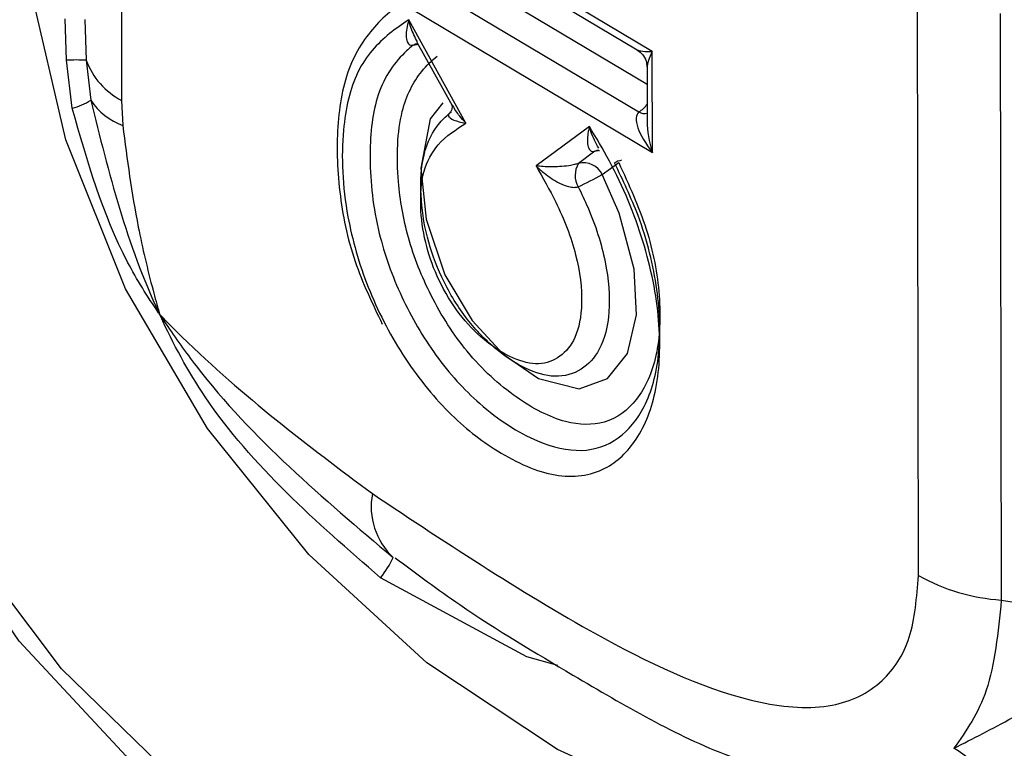
# Model space of a CAD drawing. Extents: x 19.1 to 29.8, y 0.6 to 8.7.
# Drawn here: x 22.4 to 22.5, y 5.4 to 5.4 of the extents above; entities that cross this region are included whole.
import ezdxf

# ---------------------------------------------------------------- set-up
doc = ezdxf.new("R2010")
doc.units = 0
doc.header["$MEASUREMENT"] = 0
doc.layers.get('0').update_dxf_attribs({"linetype": 'CONTINUOUS'})
doc.layers.add('D7', color=7, linetype='CONTINUOUS')

# ---------------------------------------------------------------- blocks, each defined once
blk = doc.blocks.new('A$C573645E7')
for p, q in [((2.801380894582913, 2.397143643324563), (2.801390753721179, 2.391232669996054)), ((2.806741699417309, 2.391725816856447), (2.803682668630991, 2.393548358756147)), ((2.803932811492636, 2.393323827178298), (2.806588584856321, 2.391741542275163)), ((2.806689194258588, 2.391391523964909), (2.804239730589991, 2.392850891483462)), ((2.804100391213979, 2.392608649261893), (2.806606048520734, 2.391115802099886)), ((2.803684365098192, 2.392531254409171), (2.80674339588451, 2.39070871250947)), ((2.809426273723865, 2.386445182417877), (2.809416414585598, 2.392356155746386)), ((2.810250308617768, 2.392109393476279), (2.810260167756034, 2.386198420147769)), ((2.800834566550222, 2.391636366194037), (2.800820928273374, 2.392052484363083)), ((2.801020894414663, 2.392046812117353), (2.801034605982593, 2.391637135930495)), ((2.804863089836672, 2.391003393204125), (2.80428568175612, 2.392043820969256)), ((2.8043686314235, 2.39181915506958), (2.804722414320167, 2.391181676030186)), ((2.80674339588451, 2.39070871250947), (2.806741699417309, 2.391725816856447)), ((2.800893729748886, 2.391153356345164), (2.800834566550222, 2.391636366194037)), ((2.801034605982593, 2.391637135930495), (2.801079928660755, 2.391233575919033)), ((2.806688904343837, 2.391565340206778), (2.806689817875515, 2.391017639055702)), ((2.801390753721179, 2.391232669996054), (2.80140331120846, 2.390979489844231)), ((2.806107523531814, 2.39096956585276), (2.805569364329713, 2.390572981248699)), ((2.806162402791585, 2.390719787645248), (2.805996820473695, 2.390597765392865)), ((2.806162402791585, 2.390719787645248), (2.806185254024918, 2.390730783049641)), ((2.806236901019503, 2.390484467205408), (2.806402483337401, 2.39060648945779)), ((2.805477869388604, 2.385627169139344), (2.80400276206386, 2.386424140191188)), ((2.805787925740837, 2.385539332354671), (2.805477869388604, 2.385627169139344))]:
    blk.add_line(p, q)
at = {"flags": 128}
for points in [[(2.806788943803035, 2.382270790072239), (2.805386339024729, 2.382470828936018), (2.80399574623906, 2.382942468235042), (2.802664520415505, 2.383669646858648), (2.801437994852861, 2.384627601610966), (2.800357937408108, 2.385783710491843), (2.799461128142134, 2.387098603599945), (2.798778106818894, 2.388527503827513), (2.79833213291036, 2.390021751691073), (2.798138393523089, 2.391530462371788), (2.798203486219563, 2.393002258536923), (2.798525194346063, 2.394387019933298), (2.799092562518197, 2.395637590172401), (2.799886269693332, 2.39671138258463), (2.800879287125582, 2.39757183045726), (2.80098899818946, 2.397645400054458)], [(2.809452460039012, 2.382884480733399), (2.808527584373472, 2.382588900346512), (2.807206753631839, 2.382426697744005), (2.805836360468781, 2.382537878850563), (2.80446307197986, 2.382918657526947), (2.803133653857486, 2.383556066812025), (2.80189337784136, 2.384428400497084), (2.800784480043653, 2.385505952304728), (2.799844722648906, 2.386752027500526), (2.799106107968065, 2.388124192488192), (2.798593788638229, 2.389575719834797), (2.798325211079714, 2.391057179517471), (2.798309521379139, 2.392518122203533), (2.798547253830456, 2.39390879724202), (2.799030312740157, 2.395181846862423), (2.799742248116438, 2.396293918886776), (2.800658815853929, 2.397207143036075), (2.801033067068978, 2.397481011392905)], [(2.809100288881709, 2.38362551009679), (2.808622414082762, 2.383688100653593), (2.807183717553116, 2.384058733929244), (2.805784226269516, 2.384692180474762), (2.804468921033326, 2.385568080796965), (2.803280076837069, 2.386658282738805), (2.802255904111405, 2.387927746312855), (2.801429320610424, 2.389335669915322), (2.800826893407965, 2.390836801723182), (2.800467985009995, 2.392382894124994), (2.800364131027727, 2.393924254438835), (2.800518669413606, 2.395411342075985), (2.800926633176765, 2.3967963608162), (2.800990159606698, 2.396949080951019)], [(2.804331006191561, 2.391790061617808), (2.804354294177948, 2.391802455463486), (2.804357404607693, 2.39180346125363)], [(2.804331006191561, 2.391790061617808), (2.804362598791172, 2.391797221325868), (2.804380156995656, 2.391798387218067)], [(2.804628108793615, 2.391208048977647), (2.804501732683569, 2.39104629908239), (2.804409300165887, 2.390548582153823), (2.804461227357599, 2.390036038566574), (2.804650438522458, 2.389474713637664), (2.804923857320489, 2.389015547266505), (2.805237358284622, 2.388674856929418), (2.805594378268509, 2.388430978227621), (2.806002726033327, 2.388327205045123), (2.806290344717155, 2.388429406388147), (2.806491083299854, 2.388681665071962), (2.806581306970429, 2.389073130623299), (2.806558218152553, 2.389531032447838), (2.806407394853046, 2.390095835940214), (2.806236901019503, 2.390484467205408), (2.806236901019503, 2.390484467205408)], [(2.806162402791585, 2.390719787645248), (2.806193897031427, 2.390726870881945), (2.806199105868224, 2.390727395476164)]]:
    blk.add_lwpolyline(points, dxfattribs=at)
for centre, radius, start, end in [((2.80094166247553, 2.389797782880175), 0.00184169979617526, 87.10727355111959, 93.333663840598), ((2.80172642378912, 2.391887274166576), 0.0007356500625821406, 199.8782997793892, 242.8520078051316), ((2.800645504830889, 2.391985719493153), 0.000868587370415483, 286.6054798955627, 300.009913489054), ((2.80163635875158, 2.39160892816013), 0.0006711957619630505, 214.0025056598575, 249.6830877633605), ((2.806455708639625, 2.391356591582353), 0.0002838690802465255, 301.9791025382041, 325.4531463666905), ((2.806663414773269, 2.391216182128396), 0.0001156159031151275, 240.2524354038761, 283.1281130797046), ((2.806476992512458, 2.390405618903564), 0.0002283776347905805, 101.5027009696414, 120.3366817641551), ((2.806195382856671, 2.390477729350234), 0.0002320251526517111, 148.8459641735991, 210.2357679439214), ((2.806046679272292, 2.390392400710336), 0.0002113304346942221, 25.82677943026279, 103.6463403730217), ((2.803307984982581, 2.39592097125006), 0.006175283424983816, 295.7923936112777, 298.3135627020754), ((2.804609886301243, 2.387139792705224), 0.0007027676393858907, 169.2507196884135, 226.766925995068), ((2.803186325665799, 2.387068961123397), 0.00104036648671947, 321.6983439360019, 334.9083114401642), ((2.810403213611046, 2.388214208550185), 0.002020857491252554, 241.0904438593825, 265.9409391646844), ((2.808852139180914, 2.38317738606008), 0.001789289313552102, 26.88497909168094, 58.65783579974484)]:
    blk.add_arc(centre, radius, start, end)
for centre, major_axis, ratio, start_param, end_param in [((2.806896845502948, 2.391800389290676), (0.000318057267483545, 4.70061818950205e-05), 0.1848928361803511, 3.364578839926149, 4.175718968314445), ((2.806896845502948, 2.391800389290676), (0.0001933189265509496, 0.0002740417711755512), 0.2795151827380429, 2.03573695258581, 2.765550544097462), ((2.806898541970149, 2.3907832849437), (-0.0002932215990171132, 0.0003318837485258023), 0.3761386295121028, 6.277391765946765, 7.748020671579338), ((2.806898541970149, 2.3907832849437), (-0.0001300946449489036, 0.0004385402413229457), 0.3721945819297364, 0.9008503068587362, 1.63066389838053), ((2.812197932763652, 2.391035606639402), (0.01118546064332666, -0.001249669843137284), 0.4496739147111063, 4.588689031264542, 4.747115432971803)]:
    blk.add_ellipse(centre, major_axis=major_axis, ratio=ratio, start_param=start_param, end_param=end_param)
for points, knots in [([(3.198543996410443, 4.062505172319611), (3.198547717769138, 4.058928480776226), (3.198554879390642, 4.052045266014622), (3.198567059200428, 4.042129965506494), (3.198581256450595, 4.033027146088806), (3.198598103757277, 4.024736441997675), (3.198616976288925, 4.017258445954447), (3.198639350075887, 4.010595345396485), (3.198654982719731, 4.00495254058241), (3.198652198122716, 4.000288143633544), (3.198644485696967, 3.996553563065124), (3.19865048057251, 3.993500767074268), (3.19867850871838, 3.991100764266422), (3.19859355521411, 3.989410057439713), (3.198474818067339, 3.988126669756495), (3.198326789887311, 3.987007704065208), (3.198119966877393, 3.985888449612153), (3.197824149459805, 3.984736638087629), (3.197479645869194, 3.983742284793392), (3.197150628107401, 3.983006125392455), (3.19688640191761, 3.982488820460965), (3.196610310914728, 3.982018359033558), (3.196235052563978, 3.981475376756618), (3.195896733691882, 3.981043252609361), (3.195467757042728, 3.980592901301748), (3.195064090447282, 3.980299307510442), (3.194772660257946, 3.980154691110702), (3.194429278523145, 3.980034391691717), (3.193991922594755, 3.979938967230247), (3.193430445511453, 3.979876324552745), (3.192725015364623, 3.979868646919005), (3.191941313765085, 3.979940707385444), (3.191185481442957, 3.980090448642404), (3.19047410509058, 3.980293229899564), (3.18978070056189, 3.980536684989582), (3.188873363701163, 3.980913203907585), (3.187669602796632, 3.981499685189918), (3.185660320839588, 3.982696008921728), (3.182826327821566, 3.984412263063634), (3.179072446249116, 3.986611095874187), (3.17498030059442, 3.989037311026227), (3.170559009656436, 3.991665916638796), (3.166180242156841, 3.9942794257903), (3.161871741020725, 3.996854859947984), (3.157717166423097, 3.99933855738584), (3.153632842660841, 4.001779051143902), (3.149884777139583, 4.004008873230728), (3.146784312210357, 4.005861355771584), (3.144219565987683, 4.007290385879124), (3.142240749209471, 4.008342944813688), (3.140620529421952, 4.009174333284065), (3.139058464207253, 4.009953207420761), (3.137228584137823, 4.010836921362046), (3.13492244664419, 4.011906537856749), (3.131990769851647, 4.013200491221394), (3.128479832223547, 4.014655572451669), (3.124542688154357, 4.016168758570107), (3.120489262456303, 4.017607211620909), (3.116430101948474, 4.0189358533442), (3.111226865548694, 4.020504846333495), (3.104886988290566, 4.022197757591023), (3.097388532338158, 4.023890108428695), (3.089826536112106, 4.025316977543167), (3.081978233544838, 4.026517782166021), (3.073662422648646, 4.027486960655104), (3.064894675225261, 4.028187223858442), (3.055719169049354, 4.028576189047357), (3.04619455983083, 4.028610563533672), (3.036397795228226, 4.028260322510146), (3.02647672570189, 4.027498887386209), (3.016610382445123, 4.026317980174362), (3.006965770809067, 4.024739138583595), (2.997651590126736, 4.022779894539291), (2.988743551524522, 4.020481101420827), (2.980312349219851, 4.017887153183443), (2.972416673565988, 4.015041439763202), (2.965076712680421, 4.011978053133028), (2.953765904623445, 4.006536996612564), (2.938049239511699, 3.999072440222955), (2.919581021565833, 3.990164248119168), (2.902887049754582, 3.982099088401524), (2.887899538986339, 3.974850700052615), (2.873192829439795, 3.967747803019272), (2.858488105433665, 3.960676032544706), (2.84650578284225, 3.954914331466565), (2.837135839508484, 3.950413220381041), (2.830005453817606, 3.947530335003137), (2.822242705658788, 3.94484628713432), (2.813796188703165, 3.942426849374726), (2.80467124667198, 3.940312465300693), (2.794887602000642, 3.938558266038918), (2.784509756503823, 3.93721412015516), (2.773634802032767, 3.936352167157919), (2.763357367866597, 3.936060034416641), (2.753914622728161, 3.936213481507641), (2.7455322878413, 3.936676677438015), (2.737457996363517, 3.937428980981245), (2.729000656333866, 3.93853794245662), (2.720320374759069, 3.940061300505633), (2.711596985206008, 3.942029637574393), (2.703463729615379, 3.944280921768192), (2.695972157611749, 3.94675870177177), (2.689155557207897, 3.949404839823915), (2.683214011113037, 3.952067236721984), (2.67805544661018, 3.954678600461031), (2.673633083124095, 3.957231677089919), (2.668742778783312, 3.960191317817916), (2.662840353398465, 3.963705797861106), (2.655627649078461, 3.968010511098601), (2.648016499616823, 3.972546370423776), (2.640054537749698, 3.977291379336886), (2.631789866911859, 3.982215563738981), (2.622956698108176, 3.987478101754235), (2.613566425369875, 3.993072433661631), (2.6036338104077, 3.998990296911046), (2.592243517564143, 4.005777509074107), (2.579481337001695, 4.013383105829451), (2.565563106643786, 4.021678310220032), (2.551626640525079, 4.029984482546666), (2.537788619629431, 4.038231503397707), (2.524048267641241, 4.046419177612702), (2.510404131372468, 4.054547655223239), (2.494442677498313, 4.064053593811259), (2.476204621339669, 4.074909341775257), (2.460358845407299, 4.084332805701338), (2.44927546374123, 4.090918201357361), (2.442874594857322, 4.094722039813696), (2.436458344622977, 4.098537776356636), (2.430152430474251, 4.102298716706162), (2.424297028546256, 4.105780997518803), (2.419079620386398, 4.108900832913477), (2.414531955347641, 4.111517750531551), (2.410441412832128, 4.114146111721396), (2.406773123846556, 4.116907088205288), (2.403503807720448, 4.119668531778407), (2.400636227388723, 4.122339616875575), (2.398368723576326, 4.124623869225264), (2.396626990183819, 4.126478467561711), (2.395338782469302, 4.127903398763085), (2.394248258590132, 4.129149757714881), (2.393313554713792, 4.130247388697637), (2.392376274209965, 4.131374093113653), (2.391219428113189, 4.132801704741444), (2.389684925756356, 4.134765384788857), (2.387759799216397, 4.137351845559747), (2.385548969766234, 4.140509496419497), (2.383160961793457, 4.144167560030116), (2.380685988063497, 4.148262947070149), (2.378174122895594, 4.152798276304349), (2.375679611484287, 4.157762490932544), (2.373257034432292, 4.163125408661491), (2.37098862779996, 4.168800104916652), (2.369036734006706, 4.174408763295023), (2.367554504608748, 4.179346821241849), (2.366510345572003, 4.183354053238943), (2.365794696838002, 4.186482715810762), (2.365283373621416, 4.189019730742515), (2.364929969093552, 4.19099280950771), (2.364661693858849, 4.192651470079213), (2.364405700624566, 4.194406119207622), (2.364128169097377, 4.196616948178134), (2.363854609160271, 4.199400624513808), (2.363636626726382, 4.202728598853895), (2.36355730172, 4.206429992367045), (2.363588871953198, 4.210271940213243), (2.3635760041861, 4.214088312006758), (2.363576595773928, 4.217732570466584), (2.363525062988131, 4.221173262185477), (2.363350276244695, 4.224917429288819), (2.363032824002858, 4.228947282707981), (2.362522107721361, 4.233280744664022), (2.361874139307311, 4.237417779469874), (2.360930190085881, 4.2422123040534), (2.359520424575877, 4.247813780236207), (2.357405997232725, 4.254253822115125), (2.355046024059746, 4.259827485648451), (2.352671711850419, 4.264452424939556), (2.350508216014966, 4.268127207411808), (2.348169358676529, 4.271604207003882), (2.345771114693775, 4.274739460638664), (2.343204526261935, 4.277721050714089), (2.34030113619233, 4.280707045358312), (2.336599138952757, 4.284008262967422), (2.332312560495033, 4.287211635510907), (2.327840326580777, 4.289933198465642), (2.323503759141133, 4.29210383117865), (2.319096759678516, 4.293912273174932), (2.314038790347986, 4.295530123415716), (2.308367989427047, 4.296804897779744), (2.302089881040907, 4.297620692056604), (2.295579762487428, 4.297857913965387), (2.289042973075574, 4.29750759847871), (2.282624011414377, 4.296640087157332), (2.277331527933356, 4.295528287548089), (2.273160842064087, 4.294425937720607), (2.270327114473567, 4.293579984261463), (2.267965059903538, 4.292806319809518), (2.266127794689432, 4.292162009943434), (2.264679154778328, 4.291628608099893), (2.262908042743838, 4.290951322364874), (2.26047819642654, 4.28996680423732), (2.257203369401189, 4.288525630903166), (2.253281780985233, 4.286631270249291), (2.248670401795607, 4.284421360735784), (2.243313659937719, 4.281838431807493), (2.23732923076922, 4.278955215611505), (2.23070988432432, 4.275764956736952), (2.22345430062331, 4.272268209543926), (2.215078995991462, 4.268231739282214), (2.205789794422621, 4.263754962764812), (2.195820643812588, 4.258950859071575), (2.185894706281424, 4.254167917759634), (2.171589682998452, 4.247275347759174), (2.153025374767374, 4.238331586773123), (2.130321536795918, 4.227395296325698), (2.107537076991512, 4.216421904895864), (2.084691718866644, 4.205420925822668), (2.061779445920578, 4.194389462372222), (2.039227144625244, 4.183532947889912), (2.016916787417401, 4.172794465931537), (1.989031741503155, 4.159374636536585), (1.955672583586257, 4.143323364466276), (1.916926727926892, 4.124684380249196), (1.878494309020205, 4.106200036728316), (1.840218676854349, 4.087794688863523), (1.700829626193965, 4.0207798251084), (1.472525526082954, 3.911109128042938), (1.155334216994952, 3.758815949083889), (0.8944767738498314, 3.633525145138393), (0.6777487150271888, 3.529338892323617), (0.5542387389232282, 3.469955842750949), (0.4798249697674137, 3.434183237081822), (0.4545280849348039, 3.422022953203603), (0.4292408741747629, 3.409868003651539), (0.4039637871616257, 3.397718716214428), (0.3786051108689321, 3.385531122738348), (0.353398656210274, 3.373417710599828), (0.3280911603448082, 3.361256845985055), (0.3025301282239177, 3.348975334275028), (0.2762326548062752, 3.336341204542194), (0.2491939549304156, 3.323352472536845), (0.2266481361967436, 3.312522400750074), (0.2088606718003625, 3.303973428940179), (0.1962497986755878, 3.29791358976329), (0.1840173656985051, 3.292020903927906), (0.1722623692178686, 3.286396331973844), (0.1611237480328072, 3.280918311152067), (0.1507626117052432, 3.275467381061056), (0.1410891563964576, 3.270099537808811), (0.1324432799741935, 3.265037232194013), (0.1247453620461272, 3.260310229020055), (0.1179222213129378, 3.25593717274862), (0.1115585472228275, 3.251688118426026), (0.106479816693259, 3.248160112041983), (0.1025052463101304, 3.245315258877053), (0.09951625887157789, 3.243131566488699), (0.09658136555391295, 3.24094303210272), (0.09370087465469723, 3.238750639003168), (0.09095027890642982, 3.236613792693213), (0.08858495410656175, 3.234739749545607), (0.08667628307559383, 3.233203172197287), (0.08511184460630616, 3.231928420399241), (0.0835148891502584, 3.230612340371255), (0.0816864701945903, 3.229085873455322), (0.07954226379051121, 3.227267471182898), (0.076915092864148, 3.224997882009955), (0.07378423458668237, 3.222228542229434), (0.07014738540010867, 3.218915332007207), (0.06628846306750447, 3.215278609290277), (0.06213579253971702, 3.211217898468838), (0.05787098469320995, 3.206870476775393), (0.05355984215502829, 3.202268549170684), (0.04944483405374811, 3.197664110222771), (0.0455232731016082, 3.193061322973819), (0.04180642754761621, 3.188481298885288), (0.0388074033598933, 3.184598748361184), (0.03651815975890216, 3.181517670357128), (0.03492640511697687, 3.179318104086796), (0.03357811594162285, 3.177410793335772), (0.03245915543911693, 3.175795370944675), (0.03146666027222977, 3.174337715906761), (0.03046208221617164, 3.172838055202707), (0.02913459154460085, 3.170818396467766), (0.02740955334746431, 3.168119187001015), (0.02528632172052525, 3.164662947159711), (0.02302718582685159, 3.160804976496394), (0.02085145841397917, 3.156883819529284), (0.01885018524998472, 3.153077889526021), (0.01702450256507859, 3.149416989777487), (0.01529667836320669, 3.14575509323387), (0.01366578207052882, 3.142093523854282), (0.0121502025864153, 3.138479418787981), (0.0107951639167716, 3.135041362233769), (0.009633959227663524, 3.131911673135683), (0.008686710398237096, 3.12921163733829), (0.007923393990040495, 3.126925220284701), (0.007262239301624618, 3.124858001151678), (0.006603908879625919, 3.122709238893469), (0.005883438419257203, 3.120233514466909), (0.005107715284648151, 3.11739257766382), (0.003955855586166734, 3.11283674610803), (0.002611062172750422, 3.106637525578908), (0.001535521253973826, 3.100153497186199), (0.0008684916876333659, 3.094898167922207), (0.0004698322043310554, 3.090937992966115), (0.0001764323838244763, 3.087009433543425), (-1.029281515130265e-05, 3.083202524477896), (-9.641181681629973e-05, 3.079699687982462), (-0.0001055942193914916, 3.076682536241368), (-6.883761572495928e-05, 3.074184438863746), (-1.440424924226136e-06, 3.071881906234227), (0.0001049861291448906, 3.069451575140988), (0.0002768675984619051, 3.06662796728207), (0.0005352394778590508, 3.063419216895813), (0.0008929866164173461, 3.059935158178423), (0.001553635621053928, 3.054704982376787), (0.002678280745527672, 3.047930736913614), (0.004205368043411539, 3.041029316320966), (0.005603955406165539, 3.035704422354147), (0.006669421699825762, 3.032020989301989), (0.007691486071738751, 3.028757656777932), (0.008633930792981914, 3.025937107861019), (0.009516896551073017, 3.023429617600268), (0.01039226863300513, 3.021054069549693), (0.01132252858794658, 3.018638060834196), (0.01233151762882656, 3.016130071476114), (0.01346398202310795, 3.013435777310711), (0.01480634721248819, 3.01038567405795), (0.0164617487563099, 3.006814351171146), (0.01815214338103388, 3.003375039777101), (0.01978845370370053, 3.000204915164142), (0.02127135843742778, 2.997438104333057), (0.02291074125905368, 2.994496357523744), (0.02465784778784652, 2.991484946797994), (0.02638991073906638, 2.988614805172841), (0.02796612704457502, 2.98609207973341), (0.02926025378909713, 2.984078955909164), (0.03027431769649169, 2.982535045316842), (0.03101709322272939, 2.981421541616596), (0.03160482700494072, 2.980550408073952), (0.03214815754113687, 2.979752263384128), (0.03276239832781869, 2.978858564094509), (0.03350310371755683, 2.977793216837625), (0.03437382386824339, 2.976557573083674), (0.03561159509407474, 2.974827649946054), (0.03729594268488512, 2.972526098933248), (0.03949605062645034, 2.969611123692001), (0.0419406027809508, 2.966481040058955), (0.04558791675022533, 2.961970733112761), (0.05038789060933624, 2.95634825574562), (0.05640617589279984, 2.949774853949837), (0.06242253654546559, 2.943608339434373), (0.06852398937920157, 2.93771140847695), (0.07364341620869297, 2.933034500727778), (0.07771530594273912, 2.929460332589725), (0.08063109032669757, 2.926961853567331), (0.08348152454079028, 2.924576803684593), (0.08607104729791004, 2.922457506654327), (0.08810072437645289, 2.920826658000543), (0.08955381537367657, 2.919674027983925), (0.09058022304756719, 2.9188665764283), (0.09152792946899169, 2.918125963113962), (0.09257972563796457, 2.917309734383815), (0.09416657473471446, 2.916088574889228), (0.09640635884641213, 2.91438786848124), (0.09942631903455634, 2.912138873361158), (0.1029514384769996, 2.909573043936016), (0.1068215171648035, 2.906827398345357), (0.1108614813224378, 2.904036076281923), (0.1149545765102822, 2.901281894383295), (0.1214898748664766, 2.896994250186497), (0.1306661234686857, 2.891286175260216), (0.1457620902549444, 2.882360137300896), (0.1638991802465029, 2.871507243201936), (0.1866678812392912, 2.857941260468392), (0.2110840732455976, 2.843381554453275), (0.2372020014781846, 2.827816430530129), (0.2643186791616898, 2.811658595018461), (0.2923589240536799, 2.794954479780619), (0.3210812888788084, 2.777847088319746), (0.3495960270704721, 2.760865826878979), (0.3777422166066131, 2.744105756644448), (0.4099456504078063, 2.724930933504163), (0.4462469009370622, 2.703316775958445), (0.4867672316006448, 2.67918934581264), (0.5272061060059627, 2.65510724229793), (0.5676545098591035, 2.631014288843746), (0.608119833437403, 2.606904084538634), (0.6436952886971881, 2.58569930324802), (0.6743807228985048, 2.567402352600631), (0.7002116090825794, 2.551994905898315), (0.7262787057977711, 2.536444581406538), (0.7527754809439102, 2.520639460855548), (0.7798616551493076, 2.504488130052589), (0.8055094346789886, 2.489203453648061), (0.8296375022951707, 2.474835310037093), (0.8520697667846129, 2.461488411711581), (0.8744886651485047, 2.448162501375517), (0.896607212846888, 2.435032606419448), (0.9182621792210774, 2.42217934770861), (0.9347562994209042, 2.412373980119142), (0.9462381753837121, 2.405535469819334), (0.9528462115972864, 2.401595794093655), (0.9594107150197679, 2.397677749593754), (0.9659044822107816, 2.393797156688834), (0.9721715033126443, 2.390047683910243), (0.9776636577565974, 2.386757173386121), (0.9823051777875023, 2.383979069691652), (0.9861221900402306, 2.381681711605578), (0.989498376121702, 2.3797002513493), (0.9924307079990733, 2.377924028983333), (0.9949474864608803, 2.375995441455832), (0.9970171254242004, 2.374158812854418), (0.9987551226001941, 2.372431081016067), (1.000404204590435, 2.370650359057993), (1.002283404266084, 2.368435653452636), (1.004485612570654, 2.365553492549553), (1.006933790047782, 2.361908492343611), (1.009161747743661, 2.358030634521903), (1.01108822479581, 2.354129873557714), (1.012688427246928, 2.350399456261213), (1.014132928422352, 2.346396676010249), (1.015357499153566, 2.342193033048904), (1.016277869335081, 2.337892604742931), (1.016967183711607, 2.333143216102563), (1.017073871832178, 2.328053968475249), (1.01700771458221, 2.322404758154047), (1.017009614265419, 2.316400931952725), (1.017005368617678, 2.310235307736519), (1.017013784122508, 2.303994891715448), (1.017027085369627, 2.297725910859647), (1.017051222198539, 2.289241889072812), (1.017087344678352, 2.278724661761281), (1.017127180542552, 2.266416462190717), (1.017149430601446, 2.254758585209199), (1.017162507467425, 2.243748148543933), (1.017176309733848, 2.234027080609172), (1.017190536545669, 2.22546928780152), (1.017212478850695, 2.218016845275663), (1.017223244462205, 2.210849866290911), (1.017961960299381, 2.203571967463265), (1.019154000712646, 2.196875432989254), (1.02065612686987, 2.19073210022081), (1.022377834234319, 2.185009429458031), (1.024519215460437, 2.179047525944608), (1.027104128578873, 2.172919504450562), (1.03013674393025, 2.166713971458382), (1.033231556779615, 2.161222352525598), (1.036293029694836, 2.156375381396707), (1.039277224615979, 2.152078212498452), (1.042656677017447, 2.147684241759139), (1.046423051545254, 2.14329916207927), (1.050544985163043, 2.139056242464639), (1.054957149353157, 2.135098619009042), (1.059570527150981, 2.131519456924094), (1.064321720033838, 2.128538034517755), (1.069997521978685, 2.125164825836201), (1.076721478995999, 2.121132745816979), (1.083347877347819, 2.117190017254742), (1.087483648550453, 2.114724033210992), (1.088998058309699, 2.113821055236865)], [0, 0, 0, 0, 0.001895592513004639, 0.003647999892981552, 0.005257373705561141, 0.006723771609844011, 0.008047177761326277, 0.009227423472853035, 0.01026311437724284, 0.01104961338832704, 0.01171873309990798, 0.01226370086453158, 0.01268723177102037, 0.01300298121116489, 0.01321673082580998, 0.01343610963027137, 0.01374645213356988, 0.01405924397576159, 0.01439995526548686, 0.014754726769276, 0.01507177312284047, 0.01528445293739542, 0.01546206643468303, 0.01578911540209188, 0.01622947326418284, 0.01663983809021394, 0.01701528459592948, 0.01734129769995328, 0.01769407939178099, 0.0180719272532435, 0.0184702217095195, 0.01888249417849187, 0.01921769858805404, 0.01943684701696408, 0.01963937196365516, 0.0198544158984328, 0.0202001615771025, 0.02057367188475969, 0.02132904169061278, 0.02217651110525467, 0.02309535875388495, 0.02408287893692254, 0.02514181592848623, 0.02602668587138575, 0.02696112303813886, 0.02791164010090495, 0.0287450728594586, 0.02944686111363132, 0.02996964546417682, 0.0303816561129166, 0.0306778502008197, 0.03095301971144245, 0.03131267362134488, 0.03175875210809813, 0.0322932340390804, 0.03298502823694961, 0.03371587371721946, 0.03443304161070301, 0.03513547952896395, 0.03582274990032516, 0.03708132508889136, 0.03828128135364622, 0.03944436006051955, 0.04065642103179021, 0.04192382496856178, 0.04324446784670517, 0.04461580468324219, 0.04603479897937678, 0.0474976702446711, 0.04899834251380172, 0.05050504736592452, 0.05200408254427957, 0.05349124566908533, 0.05496059197608199, 0.056404732683854, 0.05781622757366977, 0.05919181856426634, 0.06053867013318258, 0.06457174479554928, 0.06852231293463008, 0.07159524058890869, 0.07460239946936473, 0.07755438675689287, 0.08047418148815985, 0.0834925603701201, 0.08478184801303276, 0.08611180750897914, 0.08748595519869688, 0.0889096201221751, 0.09038672756148998, 0.09192119154596821, 0.09351079459771233, 0.09514786485447456, 0.09682371714391165, 0.09810162551787138, 0.09936720261550724, 0.1005893003796295, 0.1017660978783249, 0.1032628605153978, 0.1046766355584784, 0.106005944291159, 0.1073673128099011, 0.1086273047465289, 0.1097873997249854, 0.1108512810579167, 0.1118227664325019, 0.112719133944495, 0.1141843483208261, 0.1158045188221072, 0.1175835047712074, 0.1193071153387907, 0.1211581430009694, 0.1231353650463339, 0.1252363166585229, 0.1274571138909586, 0.129794314969067, 0.132869139555575, 0.1360034338501926, 0.139117387493913, 0.1422112358415634, 0.1452852027906404, 0.1483395277920706, 0.1513744916925499, 0.1560112965455548, 0.1606047342797823, 0.1620400374429191, 0.1634752387230147, 0.1649162625939032, 0.1663627544977888, 0.1677241268467915, 0.1688626186313517, 0.169880344617177, 0.1707927548895277, 0.171622140594224, 0.1723708014585851, 0.1730379788097025, 0.1736211191413548, 0.1739776960205668, 0.1742904215005638, 0.1745580542141839, 0.1747796074056512, 0.1749849421039093, 0.1752614914807175, 0.1756519881014816, 0.1761582088976324, 0.176763457485529, 0.1774272512667349, 0.1781473810839361, 0.1789225740359331, 0.1797507374792369, 0.1806286951087679, 0.1815518017634562, 0.182494050920337, 0.1833197205336957, 0.1839188493778734, 0.1844225779233757, 0.1848344068568556, 0.1851568018565517, 0.1853927813371946, 0.1856600205653245, 0.1860332949579938, 0.1865012730713345, 0.18707040972195, 0.1877435384083353, 0.188447952938025, 0.1891228245233442, 0.1897645320730859, 0.1903701284787153, 0.1909412227755211, 0.1917662649840548, 0.1925458172283878, 0.1933147960542369, 0.1940710596468164, 0.1952627983849298, 0.1965704448278716, 0.1979725106161432, 0.1988297561077658, 0.1996964785058447, 0.2005722438178085, 0.2014185694125019, 0.2021629155466663, 0.2030475239937453, 0.2040333201987326, 0.2052944954792686, 0.2064689839437038, 0.2074139215125097, 0.2084092417205377, 0.2094963010405266, 0.2107490965773643, 0.2120506424122237, 0.2134256804971953, 0.2147362275448786, 0.215958505184076, 0.2171979692860883, 0.2178275586508198, 0.218389080414841, 0.2188460313556649, 0.2192016553251912, 0.2194599763272849, 0.2196985631534865, 0.2202516619068861, 0.2209011675326444, 0.2216445648000391, 0.2225858859265231, 0.2236508483168409, 0.2248428358157796, 0.2261627993891888, 0.2276106726506969, 0.2291863870197026, 0.231179657121184, 0.2331781621876152, 0.2351613026198134, 0.2371291074984642, 0.2417527969263494, 0.2462900716812393, 0.2507412698593709, 0.2554152484287187, 0.2599911317856672, 0.2644847616185885, 0.2689450582165276, 0.2733756930828243, 0.2812141534804076, 0.2889590997541233, 0.2966223661291151, 0.3042736551840887, 0.3119252112413537, 0.3802610557364495, 0.4412857924398813, 0.5023115198505999, 0.5368438185771637, 0.5713764607603408, 0.5764383927023284, 0.5814983099261551, 0.5865560836915119, 0.5916115852555172, 0.5966646858958622, 0.6017709463573693, 0.6067334664582303, 0.6118420312444017, 0.6170963761499385, 0.6224962742156531, 0.6280449714247686, 0.6306039638148488, 0.6331541798524798, 0.6355995463605199, 0.6379365015507567, 0.6401763148953538, 0.6423317915465864, 0.6443977222774833, 0.6463690172428644, 0.648021907751497, 0.6495953147149429, 0.6510868028732156, 0.6525260480538352, 0.6532742805424823, 0.6540185010948363, 0.654758596396738, 0.6554944571038265, 0.656225771523156, 0.6568938469914448, 0.65735440954177, 0.6577426319696674, 0.6581470026098002, 0.6586428047804308, 0.659230507782014, 0.6599106502169083, 0.6608317380362203, 0.6618831351850869, 0.6630582670550577, 0.6642560978858494, 0.6656703333802153, 0.6670714873929319, 0.6684591465083384, 0.669832873287848, 0.6711922632222144, 0.6725218774458441, 0.6732465871278636, 0.6738849224651593, 0.6744365077838139, 0.6749010295356084, 0.6752818979690295, 0.6756935542155836, 0.6761905615924975, 0.6770137511226882, 0.6779994790243463, 0.6791292867387642, 0.6802772068582765, 0.6812979465787253, 0.6823146386984461, 0.6833271500486848, 0.6843353657779763, 0.6853391801991974, 0.6863006471019646, 0.6871538404118108, 0.6878972204609141, 0.6885016250157767, 0.6890134140610774, 0.6895748288014705, 0.6902419873635041, 0.6910150254850486, 0.691867336413483, 0.6939112768769442, 0.6959914720606896, 0.6970528802628952, 0.6981049141089425, 0.6991474230784035, 0.7001803016219429, 0.7011327752350056, 0.7019321782837612, 0.7025790234328712, 0.703118940253022, 0.7037637204796355, 0.7045132304764612, 0.7053672895238461, 0.7063204021124033, 0.7072915189222196, 0.7095425468255913, 0.7117396852314096, 0.7128348522909981, 0.7138358212835646, 0.7147173943263998, 0.7154800173155323, 0.7161279882590604, 0.7167603907595717, 0.7174203094138667, 0.718106092022337, 0.718819181380609, 0.7196376239272395, 0.7206256368498515, 0.7217820863375174, 0.7225043927491056, 0.723279014401247, 0.7241056181649966, 0.7249838309854016, 0.7258273009990399, 0.7265443260930605, 0.7271355624204249, 0.7275501729095154, 0.7278692538009183, 0.7280931926234958, 0.7283007392897048, 0.7285584965025395, 0.7288663464986757, 0.7292241487014715, 0.7296317388942173, 0.7303723644867687, 0.7312345994482427, 0.7321900696319228, 0.7331344334839338, 0.7352390963792418, 0.7372324780473033, 0.739116114179949, 0.7409336653101914, 0.7427594164092706, 0.7435655430568188, 0.7443732476579683, 0.7451810203841531, 0.7458941771431911, 0.7464567108853444, 0.7467937768377908, 0.7470389755082391, 0.7472611043930322, 0.7475336514224644, 0.7478564458216836, 0.7484877724732738, 0.7492500327621688, 0.7501417304382297, 0.7511162898934172, 0.7520899312717071, 0.7530607069108757, 0.7540285058104835, 0.7566735263719759, 0.7593083343209311, 0.7640434722682655, 0.7688221123389105, 0.774580771969302, 0.7804167158333806, 0.7863301884446112, 0.7927525262158206, 0.7992009498119521, 0.8055661792658962, 0.811847768917996, 0.8180471330391583, 0.8271269390071276, 0.8361493632600765, 0.8451704708424552, 0.8541938292985807, 0.8632212771946093, 0.872253328329405, 0.8780049495886934, 0.8837603925392901, 0.8895439072349975, 0.8954543090510997, 0.9015006278792463, 0.9076813502534188, 0.9126308103061227, 0.9176612645731639, 0.9227066692011129, 0.9276510513379198, 0.9324947006675309, 0.9372413514845154, 0.9387318305443574, 0.9402128954118787, 0.9416846246377382, 0.9431470893570265, 0.9445819906374738, 0.9459019313923193, 0.9468503071421477, 0.9477180738045293, 0.9484858055434828, 0.9491434364496499, 0.9497146660356587, 0.9502164366324966, 0.9505950910120431, 0.9509636218904965, 0.9514266466541326, 0.9519934072648724, 0.9526632192261896, 0.953432337765391, 0.9539988207619432, 0.9546051760822036, 0.9552467120014415, 0.9559186345090165, 0.9566148037581632, 0.9573262885159082, 0.9582611366179662, 0.959283127272139, 0.9603621837981602, 0.9614600092152308, 0.9625690614306093, 0.9636820598434561, 0.9647920497680686, 0.9670744919199327, 0.969261715234554, 0.9713171316956125, 0.9732543546768043, 0.9750943519052178, 0.9764610110023333, 0.9777680558328395, 0.9790138110613884, 0.9802163087594985, 0.981376719275447, 0.9822420554770744, 0.9831529262363039, 0.9841067092475768, 0.9851002418391029, 0.986129210320236, 0.9871886878870748, 0.9879217436609012, 0.9887182292110699, 0.9895777318175984, 0.9904947678475965, 0.9914619814410383, 0.9924694511519703, 0.9935025246643514, 0.994546550484472, 0.9956143318459598, 0.9972618548672579, 0.9989973638511199, 1, 1, 1, 1]), ([(2.804380698737717, 2.392330053734174), (2.804251509706326, 2.392243415863804), (2.803999362530668, 2.3920743187347), (2.803672041846582, 2.391629706049919), (2.803549780645106, 2.391019053289053), (2.803568262767911, 2.390335465299584), (2.803708454753583, 2.389624934462395), (2.803918465110449, 2.389187681057402), (2.804018326273919, 2.38897976448413)], [0, 0, 0, 0, 0.1734742071892294, 0.3385816189197191, 0.511574768237006, 0.6858990393608189, 0.8506431404485184, 1, 1, 1, 1]), ([(2.80428568175612, 2.392043820969256), (2.804220593224009, 2.391999531155502), (2.804024358169322, 2.391866002041496), (2.803740521030434, 2.391559516550561), (2.803592855256909, 2.390906048054902), (2.803625846833718, 2.390144802975295), (2.803852843508224, 2.389345684123329), (2.804210133982203, 2.38865128929416), (2.804671405965628, 2.388071143569917), (2.805208998912029, 2.387653557013786), (2.805771246983625, 2.387404967909802), (2.806265015427527, 2.387471909894465), (2.806608539599758, 2.387800774193007), (2.806809007689864, 2.388312531575943), (2.80683569435439, 2.389012347854953), (2.806675225830986, 2.389817469060604), (2.80639424432875, 2.390491058525399), (2.806176214474064, 2.39085492778136), (2.806107523531814, 2.39096956585276)], [0, 0, 0, 0, 0.03358672559325294, 0.1012604328305571, 0.1676511797940207, 0.2484582544912251, 0.3096888471002167, 0.3709209746531837, 0.4338973959398158, 0.4941952222724537, 0.565264884901907, 0.6352214128435284, 0.6950947919976668, 0.7596839302526346, 0.8269419514579015, 0.896587064073581, 0.9674194526244552, 1, 1, 1, 1]), ([(2.80428568175612, 2.392043820969256), (2.804285431989577, 2.392042967632593), (2.804280745638756, 2.392026956541338), (2.804262577329403, 2.391956445738328), (2.804253318946891, 2.391868567040468), (2.804275354327515, 2.391805618700017), (2.804301646075778, 2.391786049044743), (2.804322484657888, 2.391788897001268), (2.804331006191568, 2.39179006161781)], [0, 0, 0, 0, 0.007065566850516617, 0.1325706960881169, 0.5957681773444407, 0.8127698688189481, 0.9234358719613772, 1, 1, 1, 1]), ([(2.804373598590949, 2.391821831352571), (2.804348850940187, 2.391868970142401), (2.804313027518369, 2.391937205821339), (2.80429213726898, 2.392017059638714), (2.804285961125004, 2.392042662845446), (2.80428568175612, 2.392043820969254)], [0, 0, 0, 0, 0.6808502840172671, 0.9855637268946879, 1, 1, 1, 1]), ([(2.804331006191561, 2.391790061617808), (2.804301418211715, 2.3917645928742), (2.804148897200605, 2.391633305826321), (2.803935158588722, 2.391305944115345), (2.80387327371173, 2.390642951652724), (2.80394627900364, 2.389945705321006), (2.804196269922663, 2.389246288078303), (2.804549601853921, 2.388639020533393), (2.805029393952282, 2.388116438647909), (2.805546350807106, 2.387784485870235), (2.806038669163655, 2.387666885929953), (2.8064150928288, 2.387798867559376), (2.806689320593776, 2.388136806266555), (2.806833675419568, 2.388654755987162), (2.806812022840838, 2.389328916066837), (2.806645648881208, 2.390009120899158), (2.806445781484079, 2.390426867071193), (2.806361643472414, 2.390602725329218)], [0, 0, 0, 0, 0.01919265639548755, 0.09893488417645936, 0.1724462450807366, 0.2516150850068573, 0.3163799934008718, 0.3810417721510174, 0.4481992262348175, 0.5307007655901786, 0.5961677784080719, 0.661757907856157, 0.7260699833886252, 0.7980828230776066, 0.8694524596813423, 0.9450435107087288, 0.9999999999999999, 0.9999999999999999, 0.9999999999999999, 0.9999999999999999]), ([(2.804357246227823, 2.391803478447528), (2.804357185859573, 2.39180345102125), (2.804355304060238, 2.391802596089285), (2.804363938647981, 2.391805423101049), (2.804373140236713, 2.39180225394005), (2.804379162093937, 2.391800179924831)], [0, 0, 0, 0, 0.01132342332736375, 0.3529737788672013, 1, 1, 1, 1]), ([(2.806591432265563, 2.391738655168163), (2.806609491347082, 2.39172528895247), (2.80664782276461, 2.391696918406941), (2.806682093775713, 2.39163436594326), (2.806685976519496, 2.391589170687714), (2.806687706631955, 2.391569032126183)], [0, 0, 0, 0, 0.3306028762503851, 0.7017232228644441, 1, 1, 1, 1]), ([(2.806402483337401, 2.39060648945779), (2.806504708468836, 2.390384320000043), (2.806709059909259, 2.389940195858854), (2.806836953719603, 2.389250783686714), (2.806808523223488, 2.388642095965706), (2.806608206776488, 2.388193720855064), (2.80628489313267, 2.38795474836315), (2.8058514056207, 2.387964576698193), (2.805364364093386, 2.388216817033031), (2.804877607753482, 2.388653788189302), (2.804501172590498, 2.389242140597529), (2.804260634862061, 2.389847173799065), (2.804155260411648, 2.390496210264054), (2.804175287199712, 2.391109299940815), (2.804367842852358, 2.391492202936984), (2.804518025092349, 2.391633140104025), (2.804573570042955, 2.391678680989962), (2.804573879419259, 2.39167893464526)], [0, 0, 0, 0, 0.0755101851772948, 0.1509473736083868, 0.2277661496402787, 0.3029135853332962, 0.3759088358919829, 0.4425705600655465, 0.5202076766523055, 0.5999546545954212, 0.6706026735896982, 0.7359560742110268, 0.7996489124995323, 0.8898103060209465, 0.961036870135431, 0.9997829817297232, 1, 1, 1, 1]), ([(2.801079928660755, 2.391233575919033), (2.801261238299332, 2.390503564035509), (2.801444125967691, 2.389767198488183), (2.801770767708547, 2.389084914353464), (2.801773586107387, 2.389079027326261)], [0, 0, 0, 0, 0.9913715900681008, 1, 1, 1, 1]), ([(2.801773586107387, 2.389079027326261), (2.801770143331865, 2.389084012976095), (2.801654035208855, 2.389252154767911), (2.801254330519761, 2.389887696081516), (2.801046062036036, 2.390618690481165), (2.800893729748886, 2.391153356345164)], [0, 0, 0, 0, 0.008140254590476391, 0.2745313124181091, 0.9999999999999999, 0.9999999999999999, 0.9999999999999999, 0.9999999999999999]), ([(2.805994922263295, 2.390360890906361), (2.806027749854124, 2.39029276640408), (2.806145607582025, 2.390048185585016), (2.80628756395479, 2.389606282303868), (2.806327532971402, 2.389098036955042), (2.806234411814764, 2.388716834729349), (2.806032154580606, 2.388500892564396), (2.805772177138849, 2.388425002063741), (2.805461720720984, 2.388517618015094), (2.805148892552658, 2.388722314484989), (2.804848806977226, 2.38903667105807), (2.804610616160559, 2.38943451401868), (2.80445653796739, 2.389866893625587), (2.804394174235142, 2.390296055592437), (2.804420706278648, 2.390713508198004), (2.804554672795305, 2.390977277266281), (2.804673703360415, 2.391082673128079), (2.804713052241524, 2.391117514676816)], [0, 0, 0, 0, 0.03262763466983951, 0.1171398446133711, 0.1993789593973338, 0.2764970577251196, 0.3423935154090638, 0.4121014409097153, 0.4776426862995246, 0.544954767544689, 0.6122611438161754, 0.6797560123161916, 0.7422878882411569, 0.8091671930312135, 0.8813435224889534, 0.9607747840041481, 1, 1, 1, 1]), ([(2.804713052241524, 2.391117514676816), (2.804705887802072, 2.391112246577414), (2.804688992671004, 2.391099823382204), (2.804683128222827, 2.391077627369489), (2.804707079436653, 2.391045723749977), (2.804774219076094, 2.391020675115339), (2.804837315408612, 2.391007571356047), (2.804862305199933, 2.391003520397305), (2.804863089836672, 2.391003393204125)], [0, 0, 0, 0, 0.0807994903843387, 0.1905407937928038, 0.3828147314338985, 0.7729331692379814, 0.9928704896292535, 1, 1, 1, 1]), ([(2.804719932680861, 2.391184873710882), (2.804721150171019, 2.391182506648711), (2.804723897011421, 2.391177166201455), (2.804721382032845, 2.391129341451023), (2.80470049437573, 2.391108709450839), (2.804703049010087, 2.391110475310061), (2.804703311753762, 2.391110656928362)], [0, 0, 0, 0, 0.3103423032962552, 0.7001787794267483, 0.9691634419965575, 1, 1, 1, 1]), ([(2.804863089836672, 2.391003393204125), (2.804862298534502, 2.391004184831777), (2.804839826140849, 2.391026666468878), (2.804784861527253, 2.391084202180002), (2.804749109704417, 2.391146404418615), (2.804727311140752, 2.391184330301856)], [0, 0, 0, 0, 0.01404417215966162, 0.398844053828539, 1, 1, 1, 1]), ([(2.80140331120846, 2.390979489844231), (2.801446991032577, 2.390640815446854), (2.80151733262511, 2.390095417269441), (2.801669326578981, 2.389457605162965), (2.801749360007747, 2.389164027722964), (2.80177217988998, 2.389083961221484), (2.801773586107387, 2.389079027326261)], [0, 0, 0, 0, 0.5437743221115843, 0.8756892357445258, 0.9923396642230883, 1, 1, 1, 1]), ([(2.805569364329713, 2.390572981248699), (2.805637812370151, 2.390452831166474), (2.805799962841462, 2.390168200776241), (2.805990759915979, 2.389683226447101), (2.806050722429987, 2.389195999256589), (2.805984405805937, 2.388836298671524), (2.805819153257474, 2.388637707209782), (2.805604042313682, 2.388555478843886), (2.805320545745381, 2.388624550089968), (2.805028843061727, 2.388815445495956), (2.804758166871494, 2.389111379391423), (2.804564637893094, 2.389449635119904), (2.804441132623495, 2.389815112745147), (2.804394430513774, 2.390179881635072), (2.804421255443394, 2.390539291124949), (2.804588452121969, 2.390828516177345), (2.804763794664225, 2.390940166474506), (2.804863089836672, 2.391003393204125)], [0, 0, 0, 0, 0.06144865656619834, 0.1455692311953226, 0.226256875639048, 0.294997557270963, 0.3537855026094502, 0.4133172271743555, 0.4717630105485033, 0.5451854623288486, 0.6030052736074741, 0.6610039736128802, 0.7145665392969812, 0.77338815594421, 0.8380284473511564, 0.9082767191361187, 1, 1, 1, 1]), ([(2.806107523531814, 2.39096956585276), (2.806107298150529, 2.390968687527298), (2.80610281000898, 2.39095119694913), (2.806087593415086, 2.390881746595554), (2.806082865223395, 2.390794064069206), (2.806106003170399, 2.390733830884244), (2.806132612543244, 2.390715212263917), (2.806153723904075, 2.390718454684897), (2.806162402791585, 2.390719787645248)], [0, 0, 0, 0, 0.007259161454803108, 0.144555676048851, 0.5872563717404361, 0.8060500288160886, 0.9202671018896519, 1, 1, 1, 1]), ([(2.806201082322538, 2.390750658383396), (2.806171354211664, 2.390805114271171), (2.806134326285303, 2.390872941944815), (2.806112222020531, 2.390951849175838), (2.806107831962592, 2.390968402847211), (2.806107523531814, 2.39096956585276)], [0, 0, 0, 0, 0.7910716736007007, 0.9853213950157584, 1, 1, 1, 1]), ([(2.806185574397276, 2.390730820161455), (2.806186151774718, 2.390731065798029), (2.80618798797471, 2.390731846981787), (2.806210861330882, 2.390727100215097), (2.806209060255014, 2.390727886872655), (2.806208307670211, 2.390728215579811)], [0, 0, 0, 0, 0.2107404350244654, 0.6702055882570194, 1, 1, 1, 1]), ([(2.805996820473695, 2.390597765392865), (2.805983915210682, 2.390593502099822), (2.805953350917633, 2.390583405092281), (2.805885867200075, 2.390571351133534), (2.805772321744257, 2.390561343060218), (2.805664146756911, 2.390562790469092), (2.805592857698628, 2.39056980721252), (2.805570146763642, 2.390572875539144), (2.805569364329713, 2.390572981248699)], [0, 0, 0, 0, 0.080576625512512, 0.1908343590079718, 0.3862425502325961, 0.7922252365199802, 0.9928417731594426, 1, 1, 1, 1]), ([(2.805569364329713, 2.390572981248699), (2.805570162156016, 2.390572202027267), (2.805596651209676, 2.390546330683899), (2.805668493106573, 2.390483057347584), (2.805776625518504, 2.390409070563361), (2.805884058785175, 2.390366125126288), (2.805950907969432, 2.390353873736442), (2.805981727619638, 2.390358787293), (2.805994922263295, 2.390360890906358)], [0, 0, 0, 0, 0.007277043782649157, 0.2416089836408428, 0.6129049973960339, 0.8032720755549507, 0.9157759791734823, 0.9999999999999999, 0.9999999999999999, 0.9999999999999999, 0.9999999999999999]), ([(2.801773586107387, 2.389079027326261), (2.801776915964638, 2.389075559282329), (2.801851523687041, 2.388997855393074), (2.802545805017409, 2.388297816419442), (2.803270331976222, 2.387756153677081), (2.803919450307951, 2.387270867089189)], [0, 0, 0, 0, 0.004838724376862074, 0.1084149193168989, 1, 1, 1, 1]), ([(2.80400276206386, 2.386424140191188), (2.803354511023358, 2.38698480046598), (2.802468412623675, 2.38775117050046), (2.801907551157683, 2.388784586549139), (2.801776239444614, 2.389073195576309), (2.801773586107387, 2.389079027326261)], [0, 0, 0, 0, 0.7275515762196858, 0.9944947976936168, 1, 1, 1, 1]), ([(2.801773586107387, 2.389079027326261), (2.801777161215597, 2.389073565636769), (2.801798162378496, 2.389041482179744), (2.801916561502168, 2.388863567110027), (2.802579476225532, 2.387931107965951), (2.803420215881182, 2.387223724054474), (2.80412851310497, 2.386627774931236)], [0, 0, 0, 0, 0.005663141541093009, 0.03326684143197316, 0.1855571367881733, 1, 1, 1, 1]), ([(2.803919450307951, 2.387270867089189), (2.804698072804172, 2.386753721175944), (2.806006604810214, 2.385884619676105), (2.807588587676271, 2.385154525726511), (2.808539799941499, 2.385081563777211), (2.809057583342835, 2.385322547435589), (2.809370962499322, 2.385785481969698), (2.809407832538078, 2.386225233237054), (2.809426273723865, 2.386445182417877)], [0, 0, 0, 0, 0.3611871267769047, 0.6070013618310508, 0.7290033137778459, 0.8318476447293712, 0.9158956993636782, 1, 1, 1, 1]), ([(2.804150374537443, 2.386623138991457), (2.804366566842475, 2.386462755277149), (2.804962164030009, 2.386020907501145), (2.8060878015878, 2.385358119391205), (2.807112828334553, 2.384751972786852), (2.807837878971341, 2.384513643178915), (2.807996025573907, 2.384461659198935)], [0, 0, 0, 0, 0.1715718494581694, 0.4726704356151371, 0.8849799244224563, 1, 1, 1, 1]), ([(2.810260167756034, 2.386198420147769), (2.810227911438162, 2.385872991770054), (2.81016639499564, 2.385252363086616), (2.809906467715955, 2.384881822312961), (2.809782834028894, 2.384705575625393)], [0, 0, 0, 0, 0.5243527835549417, 1, 1, 1, 1]), ([(2.809782834028894, 2.384705575625393), (2.809974894116898, 2.384804034224903), (2.810619259768799, 2.385134364905875), (2.811445036092962, 2.385622676371046), (2.812024680934137, 2.385965441370946)], [0, 0, 0, 0, 0.2980607166761637, 1, 1, 1, 1]), ([(2.796903823404215, 2.384761730657246), (2.797158531667634, 2.384386394215328), (2.797709601816962, 2.383574340824046), (2.79877022250156, 2.382501161936043), (2.80000622299297, 2.381541137852906), (2.801358821185261, 2.380811907577183), (2.802486891656912, 2.380369463574334), (2.803158523642544, 2.380266485624722), (2.803343718488321, 2.380238090631771)], [0, 0, 0, 0, 0.1638184356856708, 0.3544268592005881, 0.5453542813339632, 0.7364353042802806, 0.9273250467197773, 1, 1, 1, 1])]:
    blk.add_open_spline(points, degree=3, knots=knots)

msp = doc.modelspace()

# ---------------------------------------------------------------- block references
at = {"layer": 'D7', "color": 7, "linetype": 'CONTINUOUS'}
msp.add_blockref('A$C573645E7', (19.64027366220055, 3.000850380085994), dxfattribs=at)

doc.saveas('drawing.dxf')
